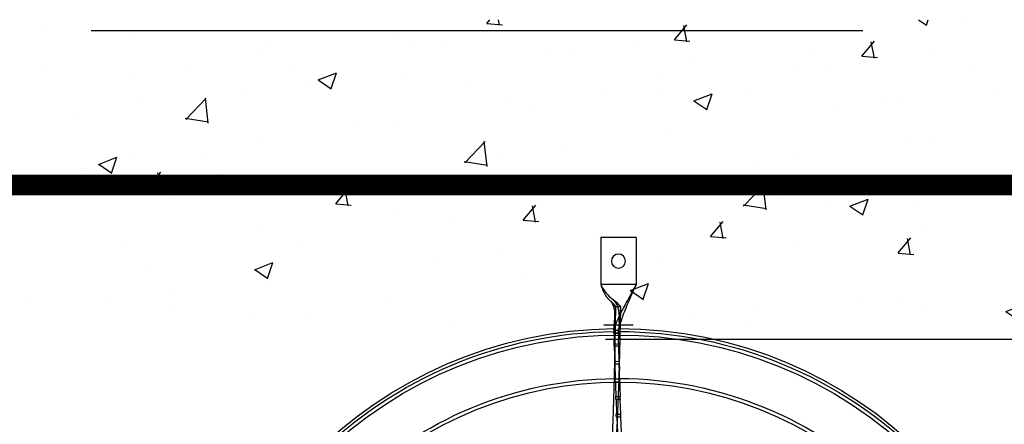
# Model space of a CAD drawing. Extents: x 509953 to 1791600, y -612242 to -344237.
# Drawn here: x 677064 to 678021, y -529061 to -528668 of the extents above; entities that cross this region are included whole.
import ezdxf

# ---------------------------------------------------------------- set-up
doc = ezdxf.new("R2010")
doc.units = 0
doc.header["$LTSCALE"] = 1000
doc.linetypes.add('JIS_02_0.7', pattern=[1.35, 0.75, -0.6])
for name, color, linetype in [('BASE', 8, 'Continuous'), ('M-DUCT-新风管', 90, 'Continuous'), ('基础', 6, 'Continuous')]:
    doc.layers.add(name, color=color, linetype=linetype)

# ---------------------------------------------------------------- blocks, each defined once
blk = doc.blocks.new('140')
at = {"layer": 'BASE', "linetype": 'Continuous'}
for p, q in [((632504.88, -164550.53), (632505.62, -164535.55)), ((632509.39, -164536.16), (632508.83, -164550.37)), ((632508.81, -164550.35), (632507.51, -164550.42)), ((632504.16, -164567.47), (632504.77, -164553.04)), ((632506.5, -164553.18), (632507.39, -164553.24)), ((632507.39, -164553.24), (632508.72, -164553.32)), ((632508.73, -164553.32), (632508.25, -164567.44)), ((632505.88, -164570.41), (632508.16, -164570.46)), ((632503.39, -164587.01), (632503.38, -164587.49)), ((632503.42, -164587.56), (632504.37, -164587.56)), ((632504.37, -164587.56), (632507.66, -164587.55)), ((632505.84, -164584.54), (632504.9, -164584.53)), ((632506.79, -164584.54), (632505.84, -164584.54)), ((632507.75, -164584.53), (632506.79, -164584.54)), ((632503.07, -164601.92), (632503.09, -164600.54)), ((632503.09, -164600.54), (632503.1, -164599.14)), ((632503.1, -164599.14), (632503.12, -164597.77)), ((632503.12, -164597.77), (632503.15, -164596.49)), ((632503.15, -164596.49), (632503.17, -164595.35)), ((632503.17, -164595.35), (632503.2, -164594.02)), ((632507.37, -164601.68), (632507.38, -164600.4)), ((632507.38, -164600.4), (632507.39, -164599.15)), ((632507.39, -164599.15), (632507.41, -164597.51)), ((632507.41, -164597.51), (632507.43, -164596.47)), ((632507.43, -164596.47), (632507.43, -164596.17)), ((632507.43, -164596.17), (632507.43, -164596.27)), ((632502.86, -164604.65), (632504.31, -164604.62)), ((632502.95, -164602.33), (632502.95, -164602.87)), ((632502.95, -164602.87), (632502.95, -164603.46)), ((632503.06, -164603.21), (632503.07, -164601.92)), ((632503.06, -164604.36), (632503.06, -164603.21)), ((632503.06, -164605.3), (632503.06, -164604.36)), ((632503.06, -164606.23), (632503.06, -164605.3)), ((632503.06, -164606.59), (632503.06, -164606.23)), ((632503.07, -164607.26), (632503.06, -164606.57)), ((632503.1, -164609.1), (632503.07, -164607.26)), ((632503.15, -164611.41), (632503.1, -164609.1)), ((632504.31, -164604.62), (632507.22, -164604.55)), ((632507.29, -164602.5), (632507.29, -164602.04)), ((632507.29, -164603.39), (632507.29, -164602.5)), ((632507.37, -164602.93), (632507.37, -164601.68)), ((632507.37, -164604.08), (632507.37, -164602.93)), ((632507.37, -164605.06), (632507.37, -164604.08)), ((632507.38, -164606.06), (632507.37, -164605.06)), ((632507.38, -164606.51), (632507.38, -164606.06)), ((632507.4, -164607.28), (632507.38, -164606.39)), ((632507.44, -164609.13), (632507.4, -164607.28)), ((632507.49, -164611.32), (632507.44, -164609.13)), ((632504.4, -164619.37), (632502.42, -164619.47)), ((632506.87, -164619.26), (632504.4, -164619.37)), ((632502.36, -164631.74), (632502.07, -164621.54)), ((632504.33, -164621.44), (632506.82, -164621.3)), ((632506.6, -164621.3), (632506.82, -164631.37)), ((632501.98, -164635.03), (632502.05, -164632.57)), ((632506.53, -164634.64), (632501.98, -164635.03)), ((632501.98, -164635.03), (632503.97, -164657.76)), ((632502, -164635.09), (632506.54, -164634.7)), ((632502.1, -164636.33), (632502, -164635.09)), ((632502.05, -164632.57), (632503.05, -164632.49)), ((632505.58, -164631.45), (632502.07, -164631.74)), ((632503.05, -164632.49), (632506.58, -164632.21)), ((632506.6, -164631.37), (632505.58, -164631.45)), ((632506.58, -164632.21), (632506.53, -164634.64)), ((632508.51, -164657.36), (632506.53, -164634.64)), ((632506.54, -164634.7), (632506.67, -164636.36)), ((632506.58, -164632.21), (632506.62, -164632.69)), ((632506.64, -164631.87), (632506.6, -164631.37)), ((632520.78, -164639.87), (632492.28, -164639.87)), ((632503.36, -164657.81), (632508.52, -164657.36)), ((632523.62, -164679.11), (632489.42, -164679.12)), ((632489.42, -164679.13), (632489.42, -164679.13)), ((632489.43, -164724.71), (632489.43, -164679.1)), ((632523.63, -164679.1), (632489.43, -164679.1)), ((632523.59, -164679.04), (632523.6, -164679.07)), ((632523.62, -164724.71), (632523.63, -164679.1)), ((632523.63, -164724.71), (632489.43, -164724.71))]:
    blk.add_line(p, q, dxfattribs=at)
for points in [[(632504.78, -164550.32), (632504.73, -164550.35), (632504.68, -164550.43), (632504.63, -164550.54), (632504.58, -164550.7), (632504.54, -164550.9), (632504.49, -164551.13), (632504.46, -164551.37), (632504.43, -164551.64), (632504.4, -164551.92), (632504.38, -164552.22), (632504.37, -164552.52), (632504.37, -164552.8), (632504.37, -164553.06), (632504.39, -164553.29), (632504.41, -164553.49), (632504.44, -164553.62), (632504.47, -164553.71), (632504.51, -164553.76)], [(632504.88, -164550.53), (632504.88, -164550.49), (632504.87, -164550.46), (632504.86, -164550.43), (632504.85, -164550.41), (632504.84, -164550.38), (632504.83, -164550.36), (632504.81, -164550.35), (632504.8, -164550.33), (632504.78, -164550.32)], [(632506.19, -164550.47), (632505.75, -164550.49), (632504.88, -164550.53)], [(632507.51, -164550.42), (632507.07, -164550.44), (632506.19, -164550.47)], [(632508.51, -164553.76), (632508.47, -164553.71), (632508.43, -164553.62), (632508.4, -164553.48), (632508.38, -164553.29), (632508.36, -164553.05), (632508.35, -164552.78), (632508.35, -164552.5), (632508.37, -164552.2), (632508.38, -164551.9), (632508.41, -164551.62), (632508.44, -164551.34), (632508.48, -164551.1), (632508.52, -164550.87), (632508.57, -164550.67), (632508.62, -164550.52), (632508.67, -164550.41), (632508.72, -164550.35), (632508.77, -164550.33)], [(632508.77, -164550.33), (632508.78, -164550.33), (632508.79, -164550.33), (632508.79, -164550.34), (632508.8, -164550.34), (632508.8, -164550.34), (632508.81, -164550.34), (632508.81, -164550.35), (632508.82, -164550.36), (632508.83, -164550.37)], [(632504.51, -164553.76), (632504.54, -164553.75), (632504.57, -164553.71), (632504.6, -164553.66), (632504.63, -164553.59), (632504.66, -164553.51), (632504.69, -164553.4), (632504.72, -164553.29), (632504.74, -164553.17), (632504.77, -164553.04)], [(632504.77, -164553.04), (632505.2, -164553.08), (632505.63, -164553.11), (632506.5, -164553.18)], [(632508.72, -164553.32), (632508.7, -164553.4), (632508.68, -164553.48), (632508.66, -164553.55), (632508.63, -164553.61), (632508.61, -164553.66), (632508.58, -164553.7), (632508.56, -164553.73), (632508.53, -164553.75), (632508.51, -164553.76)], [(632504.13, -164567.42), (632504.1, -164567.45), (632504.07, -164567.52), (632504.05, -164567.64), (632504.02, -164567.8), (632503.99, -164568), (632503.96, -164568.22), (632503.94, -164568.47), (632503.92, -164568.74), (632503.9, -164569.02), (632503.88, -164569.31), (632503.87, -164569.61), (632503.87, -164569.89), (632503.87, -164570.15), (632503.87, -164570.39), (632503.88, -164570.58), (632503.89, -164570.72), (632503.9, -164570.81), (632503.92, -164570.85)], [(632503.92, -164570.85), (632503.94, -164570.85), (632503.95, -164570.82), (632503.96, -164570.79), (632503.98, -164570.75), (632503.99, -164570.69), (632504, -164570.62), (632504.02, -164570.54), (632504.03, -164570.45), (632504.04, -164570.36)], [(632504.04, -164570.36), (632504.5, -164570.37), (632505.88, -164570.41)], [(632504.16, -164567.47), (632504.16, -164567.46), (632504.15, -164567.45), (632504.15, -164567.45), (632504.15, -164567.44), (632504.14, -164567.44), (632504.14, -164567.43), (632504.14, -164567.43), (632504.13, -164567.42), (632504.13, -164567.42)], [(632508.38, -164567.43), (632506.89, -164567.45), (632506.43, -164567.46), (632505.98, -164567.46), (632505.53, -164567.46), (632505.07, -164567.46), (632504.61, -164567.45), (632504.15, -164567.44)], [(632508.04, -164570.86), (632508.02, -164570.8), (632508, -164570.71), (632507.98, -164570.57), (632507.97, -164570.38), (632507.97, -164570.14), (632507.97, -164569.89), (632507.97, -164569.61), (632507.98, -164569.32), (632507.99, -164569.03), (632508.01, -164568.75), (632508.03, -164568.48), (632508.05, -164568.24), (632508.08, -164568.02), (632508.11, -164567.82), (632508.14, -164567.66), (632508.17, -164567.53), (632508.21, -164567.44), (632508.25, -164567.38)], [(632508.16, -164570.46), (632508.14, -164570.54), (632508.13, -164570.61), (632508.12, -164570.67), (632508.1, -164570.72), (632508.09, -164570.77), (632508.08, -164570.81), (632508.07, -164570.83), (632508.05, -164570.85), (632508.04, -164570.86)], [(632503.38, -164587.49), (632503.38, -164587.68), (632503.38, -164587.81), (632503.38, -164587.9), (632503.38, -164587.95)], [(632503.38, -164587.95), (632503.38, -164587.94), (632503.39, -164587.93), (632503.39, -164587.9), (632503.39, -164587.87), (632503.4, -164587.82), (632503.4, -164587.77), (632503.41, -164587.71), (632503.42, -164587.56)], [(632503.52, -164584.52), (632503.51, -164584.56), (632503.5, -164584.65), (632503.49, -164584.77), (632503.48, -164584.93), (632503.46, -164585.14), (632503.45, -164585.37), (632503.44, -164585.61), (632503.43, -164585.88), (632503.42, -164586.16), (632503.41, -164586.45), (632503.39, -164587.01)], [(632504.9, -164584.53), (632503.98, -164584.53), (632503.52, -164584.52)], [(632507.62, -164587.96), (632507.61, -164587.92), (632507.61, -164587.83), (632507.61, -164587.69), (632507.61, -164587.51), (632507.61, -164587.27), (632507.61, -164587.02), (632507.62, -164586.75), (632507.62, -164586.46), (632507.63, -164586.17), (632507.64, -164585.89), (632507.65, -164585.62), (632507.67, -164585.37), (632507.68, -164585.14), (632507.69, -164584.94), (632507.71, -164584.77), (632507.72, -164584.65), (632507.73, -164584.57), (632507.75, -164584.53)], [(632507.66, -164587.55), (632507.66, -164587.63), (632507.65, -164587.71), (632507.64, -164587.77), (632507.64, -164587.83), (632507.63, -164587.87), (632507.63, -164587.91), (632507.63, -164587.94), (632507.62, -164587.95), (632507.62, -164587.96)], [(632503.2, -164594.02), (632503.22, -164593.39), (632503.22, -164593.37)], [(632502.89, -164605.04), (632502.88, -164605.04), (632502.88, -164605.02), (632502.88, -164605), (632502.87, -164604.96), (632502.87, -164604.92), (632502.87, -164604.86), (632502.86, -164604.8), (632502.86, -164604.73), (632502.86, -164604.65)], [(632502.95, -164603.46), (632502.94, -164604.05), (632502.93, -164604.31), (632502.92, -164604.56), (632502.91, -164604.76), (632502.91, -164604.9), (632502.9, -164605), (632502.89, -164605.04)], [(632507.29, -164601.73), (632506.82, -164601.74), (632506.34, -164601.75), (632505.85, -164601.76), (632505.36, -164601.76), (632504.87, -164601.76), (632504.38, -164601.75), (632503.9, -164601.76), (632503.42, -164601.77), (632502.95, -164601.78)], [(632502.95, -164601.78), (632502.95, -164601.93), (632502.95, -164602.12), (632502.95, -164602.33)], [(632507.22, -164604.55), (632507.22, -164604.65), (632507.22, -164604.74), (632507.23, -164604.82), (632507.23, -164604.89), (632507.23, -164604.95), (632507.23, -164605), (632507.24, -164605.03), (632507.24, -164605.05), (632507.24, -164605.06)], [(632507.24, -164605.06), (632507.25, -164605.01), (632507.26, -164604.91), (632507.26, -164604.76), (632507.27, -164604.55), (632507.28, -164604.29), (632507.28, -164604), (632507.29, -164603.39)], [(632507.29, -164602.04), (632507.29, -164601.87), (632507.29, -164601.73)], [(632502.42, -164619.47), (632502.43, -164619.74), (632502.44, -164620.01), (632502.45, -164620.29), (632502.46, -164620.58), (632502.47, -164620.89), (632502.48, -164621.17), (632502.48, -164621.43), (632502.48, -164621.67), (632502.47, -164621.86), (632502.47, -164622), (632502.46, -164622.1), (632502.44, -164622.14)], [(632506.92, -164622.16), (632506.93, -164622.13), (632506.94, -164622.06), (632506.94, -164621.95), (632506.95, -164621.81), (632506.95, -164621.62), (632506.95, -164621.41), (632506.95, -164621.18), (632506.94, -164620.92), (632506.93, -164620.66), (632506.93, -164620.4), (632506.92, -164620.14), (632506.91, -164619.89), (632506.89, -164619.66), (632506.88, -164619.45), (632506.87, -164619.26)], [(632502.36, -164621.54), (632502.85, -164621.51), (632504.33, -164621.44)], [(632502.44, -164622.14), (632502.43, -164622.13), (632502.43, -164622.11), (632502.42, -164622.07), (632502.41, -164622.01), (632502.4, -164621.94), (632502.39, -164621.86), (632502.38, -164621.76), (632502.37, -164621.66), (632502.36, -164621.54)], [(632506.82, -164621.3), (632506.83, -164621.47), (632506.84, -164621.62), (632506.86, -164621.75), (632506.87, -164621.87), (632506.88, -164621.98), (632506.89, -164622.06), (632506.9, -164622.12), (632506.91, -164622.15), (632506.92, -164622.16)], [(632502.16, -164633.54), (632502.16, -164633.53), (632502.15, -164633.49), (632502.14, -164633.43), (632502.13, -164633.33), (632502.11, -164633.21), (632502.1, -164633.07), (632502.08, -164632.92), (632502.07, -164632.76), (632502.05, -164632.57)], [(632502.07, -164631.74), (632502.09, -164632.04), (632502.11, -164632.32), (632502.13, -164632.58), (632502.15, -164632.84), (632502.16, -164633.08), (632502.17, -164633.27), (632502.17, -164633.41), (632502.17, -164633.5), (632502.16, -164633.54)], [(632506.62, -164632.69), (632506.64, -164632.9), (632506.66, -164633.09), (632506.68, -164633.27), (632506.69, -164633.4), (632506.71, -164633.49), (632506.72, -164633.55), (632506.72, -164633.57)], [(632506.72, -164633.57), (632506.73, -164633.53), (632506.73, -164633.46), (632506.73, -164633.35), (632506.72, -164633.21), (632506.71, -164633.03), (632506.7, -164632.83), (632506.69, -164632.6), (632506.67, -164632.36), (632506.64, -164631.87)], [(632502.93, -164645.88), (632502.95, -164646.14), (632502.98, -164646.57), (632503.02, -164647.15), (632503.06, -164647.86), (632503.08, -164648.66), (632503.1, -164649.55), (632503.09, -164650.51), (632503.06, -164651.53), (632502.99, -164652.62), (632502.87, -164653.75), (632502.71, -164654.9), (632502.5, -164656.02), (632502.22, -164657.14), (632501.87, -164658.26), (632501.42, -164659.37), (632500.86, -164660.47), (632500.15, -164661.58), (632499.26, -164662.69), (632498.15, -164663.8)], [(632507.21, -164642.53), (632507.25, -164643.05), (632507.3, -164643.73), (632507.35, -164644.57), (632507.39, -164645.54), (632507.42, -164646.63), (632507.42, -164647.84), (632507.39, -164649.13), (632507.32, -164650.49), (632507.19, -164651.92), (632506.99, -164653.4), (632506.7, -164654.92), (632506.32, -164656.46), (632505.81, -164658.01), (632505.16, -164659.53), (632504.35, -164661.02), (632503.34, -164662.46), (632502.11, -164663.83), (632500.65, -164665.13)], [(632507.4, -164657.46), (632505.13, -164657.65), (632503.91, -164657.75)]]:
    blk.add_lwpolyline(points, dxfattribs=at)
blk.add_circle((632506.53, -164701.91), 6.84, dxfattribs=at)
for radius, start, end in [(420.66, 180.02038, 269.39662), (420.66, 270.02038, 359.39662), (372.26, 225.33121, 269.51637), (368.84, 225.33492, 314.66508), (372.26, 270.1685, 314.66879), (417.86, 225.21154, 269.40212), (414.44, 225.21261, 314.78739), (417.86, 270.02692, 314.78844), (351.74, 269.60948, 269.61272)]:
    blk.add_arc((632506.53, -164215.7), radius, start, end, dxfattribs=at)
for points, start_tangent, end_tangent in [([(632508.52, -164657.36), (632508.22, -164643.74), (632508.06, -164636.01), (632507.86, -164626.7), (632507.61, -164616.34), (632507.34, -164605.45), (632507.02, -164594.31), (632506.66, -164583.1), (632506.27, -164571.98), (632505.85, -164561.08), (632505.39, -164550.43), (632504.89, -164539.9), (632503.81, -164519.13), (632502.59, -164498.69), (632501.25, -164478.53), (632498.19, -164438.74), (632496.48, -164418.89), (632494.65, -164398.8), (632490.63, -164357.45)], (-0.021609, 0.999766), (-0.099901, 0.994997)), ([(632490.87, -164364.8), (632493.26, -164398.34), (632494.63, -164418.45), (632495.92, -164438.34), (632498.25, -164478.2), (632499.28, -164498.39), (632500.23, -164518.85), (632501.08, -164539.65), (632501.47, -164550.2), (632501.83, -164560.86), (632502.17, -164571.78), (632502.48, -164582.92), (632502.77, -164594.16), (632503.02, -164605.34), (632503.24, -164616.29), (632503.44, -164626.73), (632503.6, -164636.14), (632503.73, -164643.95), (632503.97, -164657.76)], (0.073038, -0.997329), (0.017203, -0.999852)), ([(632503.52, -164584.54), (632503.8, -164576.69), (632504.04, -164570.36)], (0.034979, 0.999388), (0.038833, 0.999246)), ([(632507.74, -164584.55), (632507.96, -164577.11), (632508.16, -164570.46)], (0.027815, 0.999613), (0.030825, 0.999525)), ([(632502.95, -164601.78), (632503.14, -164595.9), (632503.42, -164587.56)], (0.031333, 0.999509), (0.034269, 0.999413)), ([(632507.66, -164587.55), (632507.43, -164596.19), (632507.29, -164601.73)], (-0.027256, -0.999628), (-0.024988, -0.999688)), ([(632502.42, -164619.47), (632502.63, -164612.36), (632502.86, -164604.65)], (0.028973, 0.99958), (0.030794, 0.999526)), ([(632507.22, -164604.55), (632507.03, -164612.45), (632506.87, -164619.26)], (-0.024569, -0.999698), (-0.023209, -0.999731)), ([(632502, -164635.09), (632505, -164643.39), (632507.36, -164648.49), (632510.4, -164654.42), (632514.12, -164661.32), (632518.53, -164669.45), (632523.63, -164679.1)], (0.275498, -0.961302), (0.457483, -0.889219)), ([(632523.62, -164679.11), (632519.92, -164670.86), (632516.65, -164663.49), (632513.64, -164656.35), (632510.93, -164649.37), (632508.86, -164643.34), (632506.54, -164634.7)], (-0.408071, 0.91295), (-0.209174, 0.977878)), ([(632489.42, -164679.12), (632492.28, -164673.95), (632497.53, -164667.68), (632502.99, -164663.24), (632508.51, -164657.36)], (0.439464, 0.89826), (0.521169, 0.853454)), ([(632489.43, -164679.1), (632491.06, -164674.5), (632492.61, -164670.97), (632495.45, -164666.51), (632497.92, -164664), (632500.46, -164661.71), (632502.36, -164659.44), (632503.97, -164657.76)], (0.319214, 0.947683), (0.765825, 0.643049))]:
    blk.add_spline(points, degree=3, dxfattribs=dict(at, start_tangent=start_tangent, end_tangent=end_tangent))
at = {"layer": 'M-DUCT-新风管', "linetype": 'ByBlock', "const_width": 20}
blk.add_lwpolyline([(630844.03, -163655.7), (633044.03, -163655.7), (633044.03, -164775.7), (630844.03, -164775.7)], close=True, dxfattribs=at)

msp = doc.modelspace()

# ---------------------------------------------------------------- hatches: boundary and pattern name
at = {"layer": '基础', "linetype": 'JIS_02_0.7', "lineweight": 30}
h = msp.add_hatch(dxfattribs=at)
h.set_pattern_fill('AR-CONC', color=251)
h.set_pattern_definition([(50, (46234.66, 815.01), (182.18467, -15.939086), [19.05, -209.55]), (355, (46234.66, 815.01), (-35.24342, 191.056845), [15.24, -167.640584]), (100.451445, (46249.84, 813.69), (146.941247, 175.117752), [16.19001, -178.090245]), (46.1842, (46234.66, 865.81), (271.07904, -42.04233), [28.575, -314.325]), (96.635558, (46257.25, 862.3), (237.40413, 247.426125), [24.28502, -267.13561]), (351.18415, (46234.66, 865.81), (237.40413, 247.42612), [22.85997, -251.45973]), (21, (46260.06, 853.11), (151.61439, -102.265198), [19.05, -209.55]), (326, (46260.06, 853.11), (61.80203, 184.187966), [15.24, -167.64]), (71.451445, (46272.7, 844.6), (213.41642, 81.92277), [16.19001, -178.089938]), (37.5, (46234.66, 815.015), (3.088603, 84.555039), [0, -165.608, 0, -170.18, 0, -168.275]), (7.5, (46234.66, 815.015), (66.819663, 100.180575), [0, -97.028, 0, -161.798, 0, -64.135]), (327.5, (46178.02, 815.015), (135.590595, -5.728744), [0, -63.5, 0, -198.12, 0, -262.89]), (317.5, (46152.62, 815.01), (148.129181, 25.426491), [0, -82.55, 0, -131.572, 0, -186.69])])
h.paths.add_polyline_path([(675783.03, -528668.4), (678383.03, -528668.4), (678383.03, -528968.4), (675783.03, -528968.4)])

# ---------------------------------------------------------------- linework, layer by layer
at = {"layer": '基础', "color": 6, "linetype": 'JIS_02_0.7', "lineweight": 30}
msp.add_lwpolyline([(675783.03, -528678.97), (678383.03, -528678.97), (678383.03, -528978.97), (675783.03, -528978.97)], close=True, dxfattribs=at)

# ---------------------------------------------------------------- block references
at = {"layer": 'M-DUCT-新风管', "linetype": 'ByBlock', "xscale": -1, "rotation": 180}
msp.add_blockref('140', (45139.01, -693604.66), dxfattribs=at)

doc.saveas('drawing.dxf')
